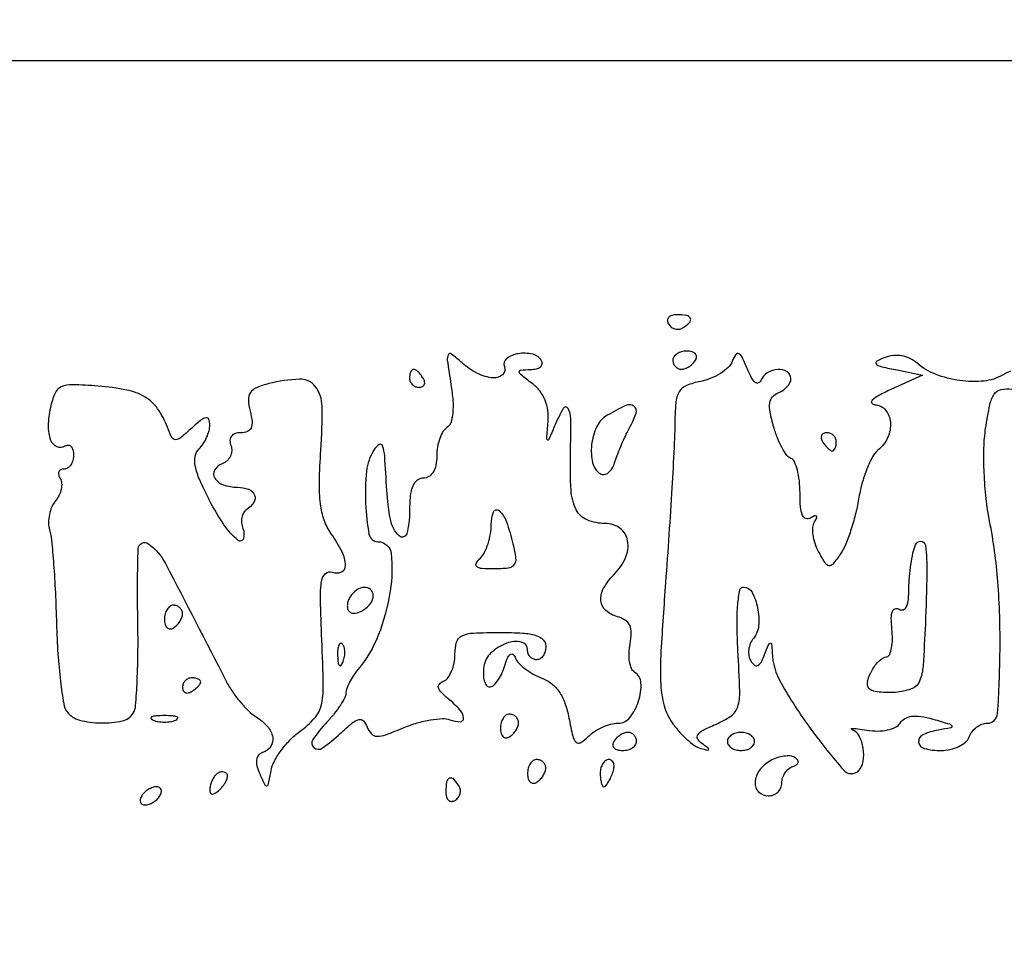
# Model space of a CAD drawing. Extents: x 0 to 285, y 0 to 199.
# Drawn here: x 199 to 208, y 140 to 148 of the extents above; entities that cross this region are included whole.
import ezdxf

# ---------------------------------------------------------------- set-up
doc = ezdxf.new("R2010")
doc.units = 0
doc.header["$MEASUREMENT"] = 0

msp = doc.modelspace()

# ---------------------------------------------------------------- linework, layer by layer
for points in [[(12.018587, 197.63043, 0.000001), (12.008899, 104.966172, 0.000001), (11.999543, 12.345562, 0.14191)], [(284.761953, 30.047965, -0.000069), (284.757166, 85.900284, -0.000069), (284.767733, 141.700151, -0.000001), (284.786003, 197.347919, -0.061471)], [(171.17965, 29.568899, -0.000001), (150.057708, 29.555285, -0.000076)], [(98.79165, 197.118), (184.8087, 197.118), (184.789279, 130.736929, -0.000062), (184.778668, 105.280048, -0.000104), (184.76263, 83.842364, -0.000001), (184.743992, 64.355618, -0.198663)], [(12.817015, 14.586097, -0.000002), (12.795782, 37.035661, -0.000177)], [(12.431666, 12.05556, -0.000004), (39.75987, 12.076799, -0.000163)], [(77.848355, 12.093671, -0.00003), (148.40545, 12.097669, -0.000015), (239.157542, 12.094621, -0.000295)], [(284.3406, 197.8794), (148.36725, 197.882091, -0.000025), (71.811833, 197.887396, -0.000196)], [(36.352494, 197.905501, -0.000009), (12.465476, 197.927469, -0.163223)], [(185.428182, 64.397946, -0.000006), (199.798997, 64.404219, -0.000134)], [(207.961088, 145.070672, 0.033667), (207.888515, 145.034364, -0.110066), (207.716245, 144.978812, -0.057547), (207.489771, 144.983858, -0.056495), (207.263802, 145.041584, -0.088202), (207.091885, 145.144386, 0.065747), (207.024971, 145.188568, 0.067478), (206.949461, 145.213383, 0.06849), (206.871091, 145.21699, 0.071279), (206.795785, 145.199112, 0.026622), (206.715611, 145.162474, 0.47567), (206.710664, 145.138185, 0.165486), (206.746422, 145.115978, 0.00753), (206.8893, 145.085124), (207.1431, 145.034303), (206.847, 144.899353, 0.016025), (206.734917, 144.843866, 0.068179), (206.674557, 144.800053, 0.357262), (206.671344, 144.773521, 0.244312), (206.69895, 144.757501, -0.209152), (206.79812, 144.708498, -0.159885), (206.843779, 144.594977, -0.123693), (206.817661, 144.452103, -0.113262), (206.726713, 144.333089, 0.097745), (206.676379, 144.271251, 0.027913), (206.624278, 144.158397, 0.02696), (206.578545, 144.021679, 0.025665), (206.546909, 143.87858, -0.019921), (206.516124, 143.731324, -0.018113), (206.472886, 143.582171, -0.018468), (206.424455, 143.451647, -0.054115), (206.378494, 143.367588, -0.016886), (206.307854, 143.273157, -0.256971), (206.271409, 143.258103, -0.232062), (206.236742, 143.280196, -0.013989), (206.173686, 143.390487, -0.043961), (206.141381, 143.466149, -0.045862), (206.123364, 143.545231, -0.050378), (206.121119, 143.616077, -0.12174), (206.137059, 143.66562, 0.030943), (206.157172, 143.703173, 0.324046), (206.153949, 143.71933, 0.30504), (206.137131, 143.721958, 0.029117), (206.098671, 143.701179, -0.230212), (206.056596, 143.696913, -0.208805), (206.024833, 143.727296, -0.079407), (206.006147, 143.804515, -0.019738), (206.001, 143.934857, 0.026901), (205.994826, 144.049522, 0.037203), (205.976191, 144.150809, 0.041024), (205.949211, 144.22749, 0.210062), (205.916545, 144.2571, -0.157441), (205.879042, 144.284708, -0.031459), (205.834254, 144.355987, -0.030437), (205.79071, 144.449145, -0.024291), (205.755003, 144.554138, -0.021029), (205.722207, 144.689801, -0.082272), (205.719547, 144.775673, -0.144514), (205.744517, 144.83155, -0.12492), (205.797159, 144.868732, 0.05908), (205.842756, 144.892728, 0.059441), (205.881373, 144.92668, 0.065314), (205.907598, 144.964978, 0.118037), (205.9164, 145.001745, 0.260555), (205.880905, 145.065235, 0.155573), (205.794585, 145.086595, 0.122574), (205.69598, 145.055005, 0.165924), (205.637, 144.98325, -0.223619), (205.613941, 144.960815, -0.26387), (205.5844, 144.966322, -0.093909), (205.548682, 145.010201, -0.027676), (205.511524, 145.089, 0.012908), (205.462648, 145.201114, 0.166313), (205.431407, 145.233557, 0.386579), (205.402613, 145.225801, 0.046207), (205.369565, 145.161943, -0.106966), (205.331017, 145.105397, -0.048716), (205.260096, 145.05013, -0.045177), (205.17085, 145.004308, -0.046694), (205.075798, 144.97587, 0.047563), (204.94272, 144.935802, 0.164482), (204.875604, 144.877698, 0.113292), (204.843812, 144.77692, 0.017179), (204.83412, 144.564526, -0.009917), (204.827704, 144.358167, -0.001907), (204.807234, 143.984508, -0.00203), (204.779912, 143.548639, -0.00187), (204.748339, 143.1009, 0.003804), (204.705754, 142.461764, 0.026574), (204.703944, 142.149049, 0.05673), (204.735793, 141.952556, 0.083763), (204.810223, 141.794934, 0.028905), (204.874141, 141.713605, 0.028375), (204.947386, 141.639658, 0.029587), (205.018945, 141.582464, 0.08798), (205.075548, 141.555843, 0.00747), (205.140804, 141.539239, 0.417641), (205.150486, 141.545268, 0.297555), (205.145689, 141.558171, 0.005853), (205.085841, 141.601331, -0.117488), (205.048002, 141.644142, -0.287105), (205.050793, 141.684384, -0.118586), (205.100217, 141.726548, -0.019386), (205.21536, 141.779559, 0.053042), (205.357828, 141.857147, 0.17), (205.420548, 141.943286, 0.080852), (205.439556, 142.087321, 0.006576), (205.423022, 142.468988, -0.011264), (205.414793, 142.711517, -0.024408), (205.421768, 142.897848, -0.025063), (205.43995, 143.030385, -0.360599), (205.473986, 143.0586, -0.276573), (205.554122, 143.010602, -0.074909), (205.60581, 142.865383, -0.068886), (205.615031, 142.69744, -0.153699), (205.567176, 142.580258, 0.077192), (205.538215, 142.531795, 0.06764), (205.523636, 142.474577, 0.070116), (205.525094, 142.417632, 0.097301), (205.543011, 142.369971, 0.08292), (205.576235, 142.332016, 0.288174), (205.60716, 142.328125, 0.162601), (205.637842, 142.357192, 0.029208), (205.671248, 142.429715, -0.005887), (205.708317, 142.52119, -0.226467), (205.72436, 142.535506, -0.473195), (205.736322, 142.527309, -0.011141), (205.741254, 142.450086, 0.120527), (205.824047, 142.163666, 0.027237), (206.101903, 141.735607, 0.02237), (206.409101, 141.351768, 0.433597), (206.545679, 141.347279, 0.158666), (206.589283, 141.432973, 0.077091), (206.589544, 141.557179, 0.079583), (206.552836, 141.671538, 0.197095), (206.48745, 141.727985, -0.246322), (206.479778, 141.73598, -0.505839), (206.484209, 141.74175, -0.027296), (206.537305, 141.737748, -0.006526), (206.624918, 141.725146, 0.039908), (206.725924, 141.71744, 0.052553), (206.817716, 141.727452, 0.062247), (206.890313, 141.752968, 0.139622), (206.933088, 141.792007, -0.127681), (206.977244, 141.834248, -0.098347), (207.04092, 141.854869, -0.069088), (207.12724, 141.85307, -0.029832), (207.23977, 141.828091, -0.003589), (207.393009, 141.783151, -0.205697), (207.415083, 141.764628, -0.49362), (207.407119, 141.748149, -0.008072), (207.29115, 141.726156, 0.060997), (207.144657, 141.681943, 0.331458), (207.106219, 141.614137, 0.312628), (207.160048, 141.554037, 0.058662), (207.314955, 141.5358, 0.055002), (207.400478, 141.545236, 0.057561), (207.480507, 141.573077, 0.06413), (207.543444, 141.614119, 0.125259), (207.577806, 141.6627, -0.074185), (207.60523, 141.711212, -0.064359), (207.646816, 141.752323, -0.06686), (207.69566, 141.780133, -0.096313), (207.744351, 141.7896, 0.39563), (207.842377, 141.881557, 0.012946), (207.864658, 142.468062, 0.021703), (207.844584, 143.108833, 0.030878), (207.767108, 143.673079, -0.023003), (207.734863, 143.88331, -0.016053), (207.7171, 144.12261, -0.016233), (207.714895, 144.35408, -0.031488), (207.730757, 144.538294, -0.013742), (207.769787, 144.757337, -0.096106), (207.811423, 144.857083, -0.193814), (207.873932, 144.899926, -0.090093), (207.973899, 144.903754, -0.214692)]]:
    msp.add_lwpolyline(points, format="xyb")
msp.add_lwpolyline([(284.0022, 106.553842), (284.0022, 65.142), (234.765, 65.142), (185.5278, 65.142), (185.5278, 106.553414), (185.5278, 147.964828), (234.765, 147.965256), (284.0022, 147.965684)], close=True)
for points in [[(204.775153, 145.51062, 0.090427), (204.801425, 145.481494, 0.095498), (204.835816, 145.464194, 0.099685), (204.872927, 145.461333, 0.108373), (204.907046, 145.473313, 0.050477), (204.97215, 145.523264, 0.315493), (204.980206, 145.562152, 0.25701), (204.945155, 145.589396, 0.039415), (204.853907, 145.5966, 0.067432), (204.807317, 145.590288, 0.140899), (204.776367, 145.571343, 0.190788), (204.765656, 145.543272, 0.136093)], [(202.749393, 144.946814, -0.02154), (202.766706, 144.797576, -0.042105), (202.765301, 144.677944, -0.055558), (202.747002, 144.590766, -0.176632), (202.710714, 144.544732, 0.121968), (202.674724, 144.507949, 0.047825), (202.644528, 144.443166, 0.043667), (202.623931, 144.363601, 0.041533), (202.617, 144.280307, -0.049343), (202.608541, 144.194796, -0.088683), (202.582853, 144.129368, -0.117066), (202.542192, 144.0886, -0.1393), (202.4901, 144.0738, 0.169218), (202.432903, 144.053872, 0.129496), (202.392924, 144.00048, 0.073265), (202.369934, 143.906078, 0.02316), (202.3632, 143.76078, -0.063868), (202.33687, 143.555491, -0.57209), (202.266905, 143.535646, -0.154232), (202.187371, 143.680599, -0.034703), (202.151456, 143.963208, 0.003315), (202.13141, 144.27769, 0.061301), (202.112337, 144.375426, 0.504133), (202.080228, 144.386128, 0.098911), (202.030555, 144.334014, 0.115012), (201.962854, 144.139687, 0.037625), (201.953389, 143.83451, 0.034051), (201.985388, 143.550732, 0.36232), (202.068266, 143.4816, -0.383896), (202.192075, 143.37011, -0.064897), (202.1834, 143.023272, -0.054433), (202.072281, 142.611167, -0.081187), (201.882626, 142.290539, 0.027512), (201.839904, 142.233298, 0.027627), (201.80379, 142.171789, 0.028737), (201.778474, 142.114827, 0.090434), (201.771, 142.073841, -0.121042), (201.760236, 142.030029, -0.023439), (201.718799, 141.959094, -0.023685), (201.661325, 141.879084, -0.019938), (201.593293, 141.799959, 0.034235), (201.46149, 141.637495, 0.389565), (201.471299, 141.562364, 0.342928), (201.553222, 141.559307, 0.032703), (201.718221, 141.695156, -0.014583), (201.829471, 141.793723, -0.116014), (201.890436, 141.824298, -0.271986), (201.932903, 141.811289, -0.094281), (201.967972, 141.754654, 0.094701), (202.007314, 141.691234, 0.205562), (202.058622, 141.668245, 0.091829), (202.141289, 141.682213, 0.011313), (202.312455, 141.749224, -0.027577), (202.435087, 141.792691, -0.029147), (202.559526, 141.821463, -0.03044), (202.668856, 141.833326, -0.103778), (202.739171, 141.822008, 0.088453), (202.833533, 141.803865, 0.442919), (202.866043, 141.838733, 0.167584), (202.832015, 141.915847, 0.035119), (202.72275, 142.018238, -0.027063), (202.656894, 142.07799, -0.132784), (202.632343, 142.121287, -0.254966), (202.640873, 142.155046, -0.107773), (202.68045, 142.182665, 0.134963), (202.720984, 142.214311, 0.059383), (202.755136, 142.273822, 0.052675), (202.77836, 142.349677, 0.048), (202.7862, 142.43115, -0.069015), (202.802104, 142.545822, -0.214436), (202.851109, 142.604227, -0.102438), (202.954801, 142.63027, -0.010475), (203.2092, 142.6356, -0.014068), (203.417357, 142.629742, -0.058865), (203.54055, 142.608105, -0.122766), (203.607238, 142.568513, -0.200296), (203.6322, 142.5087, -0.064853), (203.625881, 142.460186, -0.082425), (203.607349, 142.419077, -0.098894), (203.579863, 142.391577, -0.148195), (203.5476, 142.3818, -0.106123), (203.515321, 142.388729, -0.099346), (203.487851, 142.40838, -0.096128), (203.469437, 142.437742, -0.092378), (203.463, 142.472284, 0.350493), (203.404328, 142.545701, 0.146876), (203.269423, 142.536334, 0.097241), (203.121161, 142.444439, 0.17191), (203.055266, 142.31835, 0.039872), (203.050785, 142.245438, 0.064106), (203.059854, 142.183915, 0.090672), (203.080133, 142.142491, 0.238023), (203.108849, 142.128, 0.182371), (203.143857, 142.141208, 0.055132), (203.182781, 142.183915, 0.047141), (203.219251, 142.24549, 0.036371), (203.247327, 142.31835, -0.023695), (203.275222, 142.396591, -0.132627), (203.302021, 142.431584, -0.360083), (203.327252, 142.430631, -0.113893), (203.350666, 142.397483, 0.095012), (203.381946, 142.349491, 0.037555), (203.44097, 142.296814, 0.035463), (203.515068, 142.247984, 0.03713), (203.594221, 142.210957, -0.076314), (203.685911, 142.158987, -0.076288), (203.757801, 142.0819, -0.065318), (203.811225, 141.976152, -0.037993), (203.848032, 141.838564, 0.011146), (203.88381, 141.66882, 0.144635), (203.915413, 141.613277, 0.347007), (203.957701, 141.609111, 0.053949), (204.027825, 141.66554, -0.052831), (204.086574, 141.713032, -0.038435), (204.160473, 141.753157, -0.039096), (204.23744, 141.780596, -0.066171), (204.30518, 141.7896, 0.228819), (204.415638, 141.842943, 0.090099), (204.49742, 141.995789, 0.091931), (204.519268, 142.165224, 0.245277), (204.458888, 142.266836, -0.163091), (204.430512, 142.300945, -0.054212), (204.413433, 142.364577, -0.047182), (204.408678, 142.444231, -0.038571), (204.418202, 142.529082, 0.041341), (204.429232, 142.632504, 0.115994), (204.414337, 142.703313, 0.143208), (204.37209, 142.751211, 0.077091), (204.299269, 142.782832, -0.118552), (204.19173, 142.840438, -0.192273), (204.146031, 142.931961, -0.150463), (204.171442, 143.048054, -0.067909), (204.2667, 143.173414, 0.091394), (204.374713, 143.330246, 0.147575), (204.395215, 143.489789, 0.193936), (204.324684, 143.605255, 0.161208), (204.187093, 143.6508, -0.098345), (204.017922, 143.684399, -0.181441), (203.916792, 143.778818, -0.101385), (203.868239, 143.962337, -0.019996), (203.862564, 144.304629, 0.006868), (203.86569, 144.62779, 0.130735), (203.839574, 144.724386, 0.580554), (203.795667, 144.724155, 0.027679), (203.714827, 144.56025, -0.002379), (203.660096, 144.433499, -0.460213), (203.648226, 144.429882, -0.278346), (203.640898, 144.444635, -0.001724), (203.654103, 144.598902, 0.055744), (203.651715, 144.704834, 0.06538), (203.625469, 144.801747, 0.067375), (203.575996, 144.88626, 0.064974), (203.5053, 144.955761, -0.006467), (203.401776, 145.036115, -0.196128), (203.386036, 145.064223, -0.424729), (203.40012, 145.081634, -0.017449), (203.489143, 145.086309, 0.052005), (203.544295, 145.093043, 0.110778), (203.582848, 145.11148, 0.182153), (203.598884, 145.138007, 0.186348), (203.593227, 145.168217, 0.199744), (203.508807, 145.228858, 0.096869), (203.37361, 145.233658, 0.125489), (203.267778, 145.187996, 0.331448), (203.246762, 145.11314, -0.308048), (203.228937, 145.037434, -0.210362), (203.142316, 145.008032, -0.095303), (202.995041, 145.04998, -0.067113), (202.852691, 145.147688, 0.018731), (202.754122, 145.230393, 0.469703), (202.723811, 145.223692, 0.155375), (202.715234, 145.172712, 0.004242)], [(204.8166, 145.1736, 0.092995), (204.822659, 145.141305, 0.096318), (204.839985, 145.113851, 0.099231), (204.865833, 145.095477, 0.105429), (204.896207, 145.089, 0.089642), (204.930519, 145.095201, 0.053229), (204.967789, 145.113851, 0.051032), (205.002195, 145.141239, 0.06081), (205.0281, 145.1736, 0.139169), (205.037232, 145.205718, 0.191142), (205.026283, 145.233349, 0.138808), (204.995161, 145.252002, 0.066118), (204.948493, 145.2582, 0.062283), (204.898062, 145.251894, 0.080552), (204.855344, 145.233349, 0.097988), (204.826754, 145.205865, 0.153634)], [(202.3632, 145.0044, 0.105053), (202.370058, 144.97212, 0.099167), (202.389518, 144.944651, 0.09642), (202.418593, 144.92624, 0.093332), (202.452793, 144.9198, 0.108972), (202.482821, 144.926423, 0.182303), (202.500709, 144.944651, 0.161196), (202.503341, 144.972074, 0.082592), (202.4901, 145.0044, 0.029505), (202.467343, 145.036783, 0.035638), (202.442214, 145.064149, 0.038439), (202.418335, 145.083455, 0.151918), (202.400507, 145.089, 0.210953), (202.386241, 145.082701, 0.081139), (202.374159, 145.064149, 0.061769), (202.365936, 145.036789, 0.042167)], [(199.017404, 144.731951, 0.046914), (198.996322, 144.560635, 0.098663), (199.018647, 144.429004, 0.201031), (199.07676, 144.36804, 0.246341), (199.154246, 144.373513, -0.153598), (199.184108, 144.381098, -0.191518), (199.209866, 144.369145, -0.129571), (199.227276, 144.337286, -0.06068), (199.233, 144.290293, -0.06614), (199.226301, 144.239874, -0.083321), (199.206682, 144.197144, -0.099271), (199.177573, 144.168564, -0.145596), (199.143407, 144.1584, 0.115543), (199.113623, 144.151424, 0.185367), (199.096164, 144.13246, 0.155995), (199.094215, 144.103855, 0.078184), (199.10839, 144.070094, -0.123384), (199.121946, 144.027489, -0.068331), (199.117891, 143.972732, -0.0615), (199.097834, 143.914788, -0.059232), (199.064094, 143.862654, 0.073272), (199.029542, 143.805845, 0.050671), (199.007352, 143.733833, 0.050454), (199.000026, 143.658412, 0.070349), (199.009774, 143.59141, -0.04764), (199.028223, 143.495335, -0.005304), (199.046943, 143.272747, -0.006416), (199.06305, 143.00669, -0.005159), (199.073745, 142.7202, 0.00996), (199.087039, 142.437064, 0.013362), (199.111041, 142.181272, 0.010488), (199.140943, 141.970993, 0.122375), (199.173441, 141.89535, 0.169821), (199.287994, 141.819469, 0.057612), (199.488908, 141.792482, 0.057917), (199.686747, 141.811789, 0.203813), (199.788962, 141.884009, 0.120854), (199.811446, 141.953472, 0.006429), (199.8254, 142.187188, 0.009787), (199.833047, 142.468233, 0.006949), (199.83107, 142.783536, -0.013579), (199.835494, 143.416384, -0.601208), (199.92989, 143.462453, -0.115835), (200.08949, 143.27736, -0.002401), (200.65186, 142.186871, 0.031397), (200.709931, 142.088686, 0.024596), (200.784458, 141.989843, 0.025184), (200.863246, 141.90452, 0.054202), (200.933481, 141.84927, -0.072155), (201.039616, 141.759454, -0.136681), (201.088245, 141.659486, -0.198206), (201.069892, 141.573494, -0.163288), (200.99438, 141.516627, 0.136291), (200.956524, 141.491134, 0.143274), (200.938136, 141.450245, 0.097914), (200.941423, 141.392846, 0.040788), (200.966964, 141.319227, 0.007565), (201.014339, 141.216092, 0.360918), (201.033697, 141.20716, 0.286009), (201.050004, 141.224551, 0.005841), (201.072932, 141.347463, -0.078886), (201.102457, 141.433606, -0.036315), (201.165641, 141.534336, -0.034809), (201.249031, 141.632856, -0.04056), (201.341405, 141.713501, 0.050133), (201.47803, 141.837458, 0.125295), (201.540327, 141.955815, 0.063713), (201.559738, 142.134923, 0.006351), (201.545911, 142.566865, -0.005273), (201.532998, 142.944782, -0.044216), (201.544042, 143.115071, -0.166788), (201.580884, 143.185207, -0.288365), (201.643254, 143.197531, 0.198351), (201.728307, 143.199676, 0.304309), (201.766273, 143.25981, 0.110359), (201.733956, 143.387718, 0.035941), (201.633341, 143.555887, -0.068734), (201.568478, 143.6824, -0.053477), (201.533245, 143.833107, -0.036547), (201.523156, 144.035758, -0.012028), (201.537298, 144.334042, 0.021986), (201.548619, 144.746166, 0.163036), (201.484107, 144.928692, 0.241856), (201.338455, 144.996063, 0.05118), (201.052632, 144.954724, 0.035466), (200.936501, 144.916651, 0.147619), (200.879882, 144.870787, 0.164944), (200.861527, 144.804439, 0.04725), (200.877849, 144.697507, -0.032799), (200.895576, 144.600275, -0.131899), (200.886776, 144.541063, -0.201121), (200.852576, 144.508294, -0.092031), (200.790661, 144.4968, 0.076936), (200.737374, 144.488552, 0.154081), (200.702873, 144.46429, 0.16504), (200.689961, 144.425972, 0.091325), (200.699107, 144.376901, -0.105007), (200.706947, 144.327425, -0.099159), (200.694318, 144.277916, -0.096433), (200.663142, 144.236018, -0.093374), (200.618196, 144.208299, 0.166391), (200.54716, 144.14893, 0.288049), (200.548352, 144.074675, 0.167205), (200.629878, 144.011076, 0.082976), (200.760793, 143.9892, -0.090175), (200.864038, 143.970427, -0.211091), (200.918878, 143.91663, -0.243265), (200.911945, 143.846355, -0.110857), (200.844095, 143.779984, 0.126981), (200.816784, 143.751513, 0.081026), (200.800955, 143.708188, 0.072258), (200.798684, 143.657004, 0.066719), (200.810846, 143.605791, -0.164363), (200.814771, 143.509155, -0.54024), (200.76543, 143.494165, -0.070217), (200.634397, 143.63915, -0.029923), (200.500771, 143.86469, -0.014409), (200.407866, 144.058888, -0.05433), (200.366928, 144.187195, -0.097512), (200.366393, 144.278019, -0.150337), (200.40287, 144.34691, 0.053055), (200.440819, 144.393897, 0.038465), (200.472881, 144.453079, 0.039103), (200.494803, 144.514772, 0.065911), (200.502, 144.569132, 0.081816), (200.493266, 144.622153, 0.368569), (200.468345, 144.637024, 0.128919), (200.423173, 144.616599, 0.013624), (200.334564, 144.540696, -0.011495), (200.226898, 144.447672, -0.18322), (200.182003, 144.432436, -0.27429), (200.148143, 144.454171, -0.025611), (200.106648, 144.548734, 0.061012), (200.016157, 144.720794, 0.10753), (199.899228, 144.829838, 0.085856), (199.728539, 144.895059, 0.02859), (199.462492, 144.93161, 0.012456), (199.221317, 144.944756, 0.113286), (199.118693, 144.924374, 0.188324), (199.059957, 144.864623, 0.047121)], [(204.20325, 144.659224, 0.152672), (204.107986, 144.554972, 0.080735), (204.059745, 144.384811, 0.084599), (204.068811, 144.216039, 0.201347), (204.140398, 144.115731, 0.173083), (204.176616, 144.107981, 0.129743), (204.214632, 144.123608, 0.095539), (204.248858, 144.16168, 0.059879), (204.273473, 144.216488, -0.01518), (204.297454, 144.285851, -0.008722), (204.330324, 144.367988, -0.008708), (204.366262, 144.449438, -0.014357), (204.399776, 144.516802, 0.03128), (204.473551, 144.678595, 0.339447), (204.454364, 144.74308, 0.270793), (204.378994, 144.750506, 0.024185)], [(206.2125, 144.4122, 0.029505), (206.235257, 144.379817, 0.035638), (206.260386, 144.352451, 0.038439), (206.284265, 144.333145, 0.151918), (206.302093, 144.3276, 0.210953), (206.316359, 144.333899, 0.081139), (206.328441, 144.352451, 0.061769), (206.336664, 144.379811, 0.042167), (206.3394, 144.4122, 0.105053), (206.332542, 144.44448, 0.099167), (206.313082, 144.471949, 0.09642), (206.284007, 144.49036, 0.093332), (206.249807, 144.4968, 0.108972), (206.219779, 144.490177, 0.182303), (206.201891, 144.471949, 0.161196), (206.199259, 144.444526, 0.082592)], [(203.326789, 143.46045, -0.024969), (203.351546, 143.325582, -0.196748), (203.335708, 143.265299, -0.206469), (203.282696, 143.235078, -0.027735), (203.151592, 143.2278, -0.015982), (203.036151, 143.231491, -0.152329), (202.990633, 143.24895, -0.372063), (202.98479, 143.279366, -0.065802), (203.02308, 143.32932, 0.080342), (203.06204, 143.383313, 0.037793), (203.094778, 143.463147, 0.036189), (203.117114, 143.553915, 0.042257), (203.1246, 143.64234, -0.091836), (203.146141, 143.75863, -0.526049), (203.196772, 143.770803, -0.125008), (203.265894, 143.66745, -0.027327)], [(207.168757, 142.717121, -0.005932), (207.147603, 142.323573, -0.079583), (207.115538, 142.183084, -0.200928), (207.047628, 142.11441, -0.072351), (206.911788, 142.079728, -0.026133), (206.820433, 142.074857, -0.034462), (206.737245, 142.080513, -0.03684), (206.671704, 142.094511, -0.185367), (206.64242, 142.116803, -0.204613), (206.631922, 142.186301, -0.067078), (206.671902, 142.284205, -0.065421), (206.738691, 142.371642, -0.15033), (206.811036, 142.410176, 0.253727), (206.837126, 142.431619, 0.051509), (206.854437, 142.491157, 0.042827), (206.862141, 142.572506, 0.028341), (206.857649, 142.666303, -0.023261), (206.851681, 142.769098, -0.089309), (206.862266, 142.83202, -0.236862), (206.887849, 142.856376, -0.215564), (206.924222, 142.85166, 0.232779), (206.962108, 142.848005, 0.194618), (206.9921, 142.875705, 0.084229), (207.010742, 142.942383, 0.026146), (207.0162, 143.046688, -0.020694), (207.020663, 143.154478, -0.016488), (207.034104, 143.270096, -0.01679), (207.053716, 143.376491, -0.039736), (207.077151, 143.453531, -0.320559), (207.127787, 143.486393, -0.365671), (207.169142, 143.448181, -0.035166), (207.18275, 143.193873, -0.006248)], [(201.809821, 142.968371, 0.055289), (201.791852, 142.930508, 0.063671), (201.783699, 142.891387, 0.073797), (201.786078, 142.85697, 0.143229), (201.7992, 142.833, 0.245171), (201.856459, 142.815002, 0.09984), (201.934725, 142.84584, 0.089687), (202.001467, 142.908423, 0.161033), (202.0248, 142.978993, 0.206886), (202.000638, 143.034888, 0.203785), (201.943157, 143.056046, 0.139607), (201.869402, 143.031048, 0.103622)], [(200.079, 142.757507, 0.066118), (200.085198, 142.710839, 0.138808), (200.103851, 142.679717, 0.191142), (200.131482, 142.668768, 0.139169), (200.1636, 142.6779, 0.06081), (200.195961, 142.703805, 0.051032), (200.223349, 142.738211, 0.053229), (200.241999, 142.775481, 0.089642), (200.2482, 142.809793, 0.105429), (200.241723, 142.840167, 0.099231), (200.223349, 142.866015, 0.096318), (200.195895, 142.883341, 0.092995), (200.1636, 142.8894, 0.153634), (200.131335, 142.879246, 0.097988), (200.103851, 142.850656, 0.080552), (200.085306, 142.807938, 0.062283)], [(201.693079, 142.41705, 0.018894), (201.698074, 142.353911, 0.168741), (201.71003, 142.329228, 0.470617), (201.725448, 142.330687, 0.054073), (201.744191, 142.365938, 0.051402), (201.757392, 142.412203, 0.05415), (201.760558, 142.459372, 0.060344), (201.753861, 142.500429, 0.126455), (201.737513, 142.528087, 0.296942), (201.718997, 142.531997, 0.208169), (201.703376, 142.516554, 0.077125), (201.694009, 142.475947, 0.028489)], [(200.2482, 142.123007, 0.108972), (200.254823, 142.092979, 0.182303), (200.273051, 142.075091, 0.161196), (200.300474, 142.072459, 0.082592), (200.3328, 142.0857, 0.029505), (200.365183, 142.108457, 0.035638), (200.392549, 142.133586, 0.038439), (200.411855, 142.157465, 0.151918), (200.4174, 142.175293, 0.210953), (200.411101, 142.189559, 0.081139), (200.392549, 142.201641, 0.061769), (200.365189, 142.209864, 0.042167), (200.3328, 142.2126, 0.105053), (200.30052, 142.205742, 0.099167), (200.273051, 142.186282, 0.09642), (200.25464, 142.157207, 0.093332)], [(199.97325, 141.818171, 0.057986), (200.021473, 141.804945, 0.037979), (200.079, 141.800569, 0.037979), (200.136527, 141.804945, 0.057986), (200.18475, 141.818171, 0.174857), (200.202464, 141.834015, 0.447206), (200.197308, 141.848307, 0.078554), (200.154416, 141.858203, 0.017491), (200.079, 141.860842, 0.017491), (200.003584, 141.858203, 0.078554), (199.960692, 141.848307, 0.447206), (199.955536, 141.834015, 0.174857)], [(203.2092, 141.742307, 0.066118), (203.215398, 141.695639, 0.138808), (203.234051, 141.664517, 0.191142), (203.261682, 141.653568, 0.139169), (203.2938, 141.6627, 0.06081), (203.326161, 141.688605, 0.051032), (203.353549, 141.723011, 0.053229), (203.372199, 141.760281, 0.089642), (203.3784, 141.794593, 0.105429), (203.371923, 141.824967, 0.099231), (203.353549, 141.850815, 0.096318), (203.326095, 141.868141, 0.092995), (203.2938, 141.8742, 0.153634), (203.261535, 141.864046, 0.097988), (203.234051, 141.835456, 0.080552), (203.215506, 141.792738, 0.062283)], [(204.2667, 141.6204, 0.139169), (204.257568, 141.588282, 0.191142), (204.268517, 141.560651, 0.138808), (204.299639, 141.541998, 0.066118), (204.346307, 141.5358, 0.062283), (204.396738, 141.542106, 0.080552), (204.439456, 141.560651, 0.097988), (204.468046, 141.588135, 0.153634), (204.4782, 141.6204, 0.092995), (204.472141, 141.652695, 0.096318), (204.454815, 141.680149, 0.099231), (204.428967, 141.698523, 0.105429), (204.398593, 141.705, 0.089642), (204.364281, 141.698799, 0.053229), (204.327011, 141.680149, 0.051032), (204.292605, 141.652761, 0.06081)], [(205.3242, 141.6204, 0.148195), (205.333977, 141.588137, 0.098894), (205.361477, 141.560651, 0.082425), (205.402586, 141.542119, 0.064853), (205.4511, 141.5358, 0.064853), (205.499614, 141.542119, 0.082425), (205.540723, 141.560651, 0.098894), (205.568223, 141.588137, 0.148195), (205.578, 141.6204, 0.148195), (205.568223, 141.652663, 0.098894), (205.540723, 141.680149, 0.082425), (205.499614, 141.698681, 0.064853), (205.4511, 141.705, 0.064853), (205.402586, 141.698681, 0.082425), (205.361477, 141.680149, 0.098894), (205.333977, 141.652663, 0.148195)], [(205.724243, 141.440034, 0.105421), (205.623114, 141.351288, 0.146387), (205.582052, 141.238713, 0.212912), (205.615446, 141.150132, 0.200296), (205.7049, 141.1128, 0.09335), (205.753341, 141.121923, 0.096425), (205.794523, 141.148006, 0.099164), (205.822087, 141.18692, 0.105033), (205.8318, 141.23265, -0.078215), (205.839409, 141.280995, -0.068044), (205.86164, 141.327241, -0.070299), (205.894556, 141.364442, -0.09638), (205.933383, 141.386361, 0.062953), (205.969064, 141.403487, 0.195695), (205.984077, 141.424919, 0.230014), (205.978692, 141.44817, 0.084563), (205.952726, 141.471049, 0.120363), (205.910719, 141.484691, 0.052384), (205.851685, 141.482905, 0.047672), (205.786281, 141.467578, 0.046219)], [(203.463, 141.319307, 0.066118), (203.469198, 141.272639, 0.138808), (203.487851, 141.241517, 0.191142), (203.515482, 141.230568, 0.139169), (203.5476, 141.2397, 0.06081), (203.579961, 141.265605, 0.051032), (203.607349, 141.300011, 0.053229), (203.625999, 141.337281, 0.089642), (203.6322, 141.371593, 0.105429), (203.625723, 141.401967, 0.099231), (203.607349, 141.427815, 0.096318), (203.579895, 141.445141, 0.092995), (203.5476, 141.4512, 0.153634), (203.515335, 141.441046, 0.097988), (203.487851, 141.412456, 0.080552), (203.469306, 141.369738, 0.062283)], [(204.1398, 141.3243, 0.024748), (204.142209, 141.27567, 0.039339), (204.149567, 141.234677, 0.046727), (204.160195, 141.205529, 0.289661), (204.173049, 141.1974, 0.222225), (204.188811, 141.20477, 0.030693), (204.210835, 141.234677, 0.030395), (204.233918, 141.275692, 0.02136), (204.254994, 141.3243, 0.055937), (204.267642, 141.372891, 0.100118), (204.265314, 141.413923, 0.147206), (204.248866, 141.440838, 0.184534), (204.221745, 141.4512, 0.152681), (204.190493, 141.441429, 0.098158), (204.163871, 141.413923, 0.08088), (204.145911, 141.372821, 0.062722)], [(200.5584, 141.3102, 0.063896), (200.536794, 141.282233, 0.039129), (200.518567, 141.244688, 0.038674), (200.506136, 141.203985, 0.054831), (200.502, 141.16638, 0.142677), (200.509925, 141.139172, 0.290264), (200.52929, 141.130081, 0.131573), (200.56063, 141.142881, 0.034019), (200.60211, 141.17907, 0.041736), (200.637233, 141.220603, 0.061283), (200.659973, 141.262612, 0.080535), (200.667785, 141.298731, 0.212536), (200.65851, 141.32289, 0.128169), (200.637496, 141.335215, 0.100736), (200.611072, 141.337193, 0.089268), (200.58324, 141.328456, 0.075941)], [(202.7016, 141.150107, 0.067432), (202.707912, 141.103517, 0.140899), (202.726857, 141.072567, 0.190788), (202.754928, 141.061856, 0.136093), (202.78758, 141.071353, 0.090427), (202.816706, 141.097625, 0.095498), (202.834006, 141.132016, 0.099685), (202.836867, 141.169127, 0.108373), (202.824887, 141.203246, 0.050477), (202.774936, 141.26835, 0.315493), (202.736048, 141.276406, 0.25701), (202.708804, 141.241355, 0.039415)], [(199.8675, 141.1128, 0.076764), (199.85381, 141.08045, 0.154201), (199.855424, 141.053051, 0.186277), (199.87177, 141.034904, 0.117858), (199.899814, 141.0282, 0.085235), (199.936042, 141.034421, 0.053414), (199.974922, 141.053051, 0.051777), (200.010427, 141.080438, 0.064269), (200.0367, 141.1128, 0.076764), (200.05039, 141.14515, 0.154201), (200.048776, 141.172549, 0.186277), (200.03243, 141.190696, 0.117858), (200.004386, 141.1974, 0.085235), (199.968158, 141.191179, 0.053414), (199.929278, 141.172549, 0.051777), (199.893773, 141.145162, 0.064269)]]:
    msp.add_lwpolyline(points, format="xyb", close=True)

doc.saveas('drawing.dxf')
